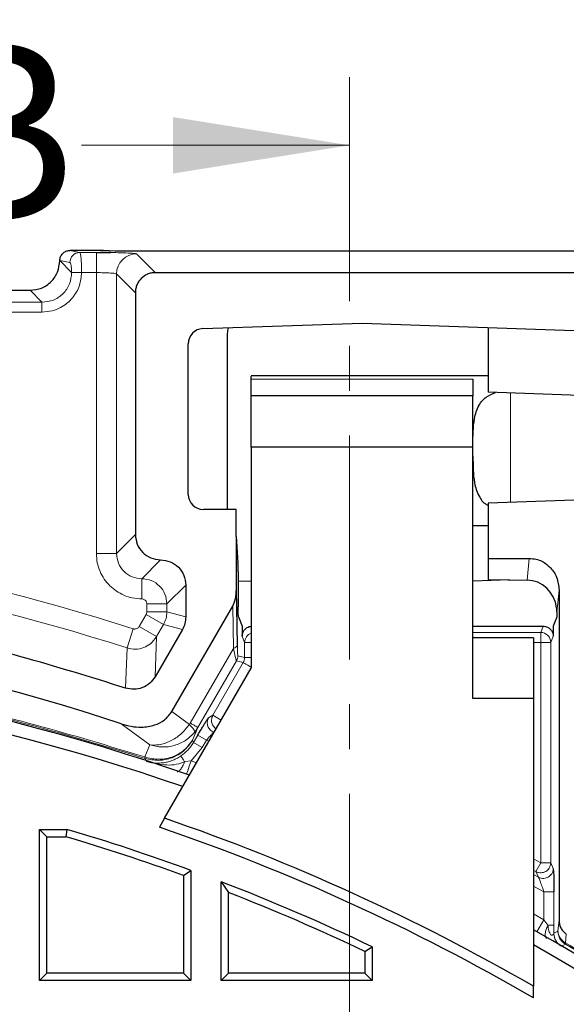
# Model space of a CAD drawing. Units: millimetres. Extents: x 0 to 420, y 0 to 381.
# Drawn here: x 139 to 154, y 245 to 273 of the extents above; entities that cross this region are included whole.
import ezdxf

# ---------------------------------------------------------------- set-up
doc = ezdxf.new("R2010")
doc.units = ezdxf.units.MM
doc.linetypes.add('CENTER', pattern=[10.16, 6.35, -1.27, 1.27, -1.27])
doc.styles.add('SLDTEXTSTYLE0', font='TXT', dxfattribs={"width": 0.605})
doc.dimstyles.new('SLDDIMSTYLE1', dxfattribs={"dimtxt": 3.5, "dimasz": 2.5, "dimexe": 0, "dimexo": 0.0625, "dimgap": 0.875, "dimtad": 1, "dimlfac": 7, "dimrnd": 1e-09, "dimzin": 12, "dimdsep": 46, "dimtxsty": 'SLDTEXTSTYLE0', "dimsah": 1, "dimcen": 0.09, "dimadec": 0, "dimazin": 3, "dimtfac": 1, "dimtdec": 3, "dimtofl": 0, "dimtmove": 0, "dimatfit": 3, "dimfxl": 1, "dimfrac": 2, "dimtolj": 1, "dimtzin": 12, "dimarcsym": 0})
doc.dimstyles.new('SLDDIMSTYLE4', dxfattribs={"dimtxt": 3.5, "dimasz": 2.5, "dimexe": 0, "dimexo": 0.0625, "dimgap": 0.875, "dimtad": 1, "dimlfac": 7, "dimrnd": 1e-09, "dimzin": 12, "dimdsep": 46, "dimtxsty": 'SLDTEXTSTYLE0', "dimsah": 1, "dimcen": 0, "dimadec": 0, "dimazin": 3, "dimtfac": 1, "dimtdec": 3, "dimtofl": 0, "dimtmove": 0, "dimatfit": 3, "dimfxl": 1, "dimfrac": 2, "dimtolj": 1, "dimtzin": 12, "dimarcsym": 0})

# ---------------------------------------------------------------- blocks, each defined once
blk = doc.blocks.new('_D_6')
at = {"color": 7, "linetype": 'Continuous', "lineweight": 0}
for p, q in [((87.106, 265.955), (87.106, 277.885)), ((159.963, 265.955), (159.963, 277.885)), ((87.106, 276.885), (159.963, 276.885))]:
    blk.add_line(p, q, dxfattribs=at)
at = {"color": 7, "linetype": 'Continuous', "lineweight": 18}
for points in [[(87.106, 276.885), (89.606, 276.51), (89.606, 277.26)], [(159.963, 276.885), (157.463, 277.26), (157.463, 276.51)]]:
    blk.add_solid(points, dxfattribs=at)
at = {"color": 7, "linetype": 'Continuous', "lineweight": 18, "insert": (119.524, 281.397), "char_height": 3.5, "attachment_point": 1, "style": 'SLDTEXTSTYLE0'}
blk.add_mtext('510', dxfattribs=at)
blk = doc.blocks.new('_D_8')
at = {"color": 7, "linetype": 'Continuous', "lineweight": 0}
blk.add_line((179.082, 238.572), (190.472, 247.78), dxfattribs=at)
at = {"color": 7, "linetype": 'Continuous', "lineweight": 18}
blk.add_solid([(179.082, 238.572), (181.262, 239.852), (180.79, 240.435)], dxfattribs=at)
at = {"color": 7, "linetype": 'Continuous', "lineweight": 18, "insert": (178.7, 244.063), "char_height": 3.5, "attachment_point": 1, "rotation": 38.9531, "style": 'SLDTEXTSTYLE0'}
blk.add_mtext('R500', dxfattribs=at)

msp = doc.modelspace()

# ---------------------------------------------------------------- linework, layer by layer
at = {"color": 7, "linetype": 'CENTER', "lineweight": 18}
msp.add_line((148.176411, 193.666125), (148.176411, 271.20665), dxfattribs=at)
at = {"color": 7, "linetype": 'Continuous', "lineweight": 18}
msp.add_line((140.576411, 269.20665), (148.176411, 269.20665), dxfattribs=at)
at = {"color": 7, "linetype": 'Continuous', "lineweight": 25}
for p, q in [((141.204867, 266.223028), (140.251717, 266.223028)), ((141.534781, 266.203073), (141.204867, 266.223028)), ((158.391924, 266.203073), (141.534781, 266.203073)), ((157.249415, 265.594454), (142.67729, 265.594454)), ((106.521759, 265.094454), (139.119232, 265.094454)), ((142.10621, 265.023374), (142.10621, 258.165447)), ((144.019834, 264.008217), (148.534781, 264.165883)), ((148.534781, 264.165883), (154.549729, 263.955836)), ((144.713919, 263.868427), (144.713919, 258.880168)), ((152.10621, 264.041166), (152.10621, 262.203399)), ((143.60621, 259.30874), (143.60621, 263.579645)), ((152.10621, 262.665883), (145.391924, 262.665883)), ((145.391924, 262.105859), (145.391924, 262.578263)), ((151.677639, 262.578263), (151.677639, 262.105859)), ((154.963353, 262.103625), (152.10621, 262.203399)), ((151.677639, 262.105859), (145.391924, 262.105859)), ((145.391924, 260.643069), (145.391924, 262.105859)), ((151.677639, 260.643069), (151.677639, 262.105859)), ((151.677639, 260.643069), (145.391924, 260.643069)), ((145.391924, 260.643069), (145.391924, 254.380168)), ((151.677639, 253.523025), (151.677639, 260.643069)), ((154.549738, 259.145871), (152.10621, 259.060542)), ((144.963353, 258.880168), (144.034781, 258.880168)), ((144.963353, 258.110294), (144.963353, 258.880168)), ((152.10621, 259.060542), (152.10621, 257.489113)), ((151.677639, 258.427777), (152.10621, 258.427777)), ((144.965903, 258.110303), (145.015053, 257.36797)), ((144.970155, 256.614131), (144.970155, 258.110294)), ((152.10621, 257.489113), (153.271639, 257.489113)), ((152.10621, 257.489113), (152.10621, 256.891162)), ((145.020042, 257.120534), (145.020042, 256.118729)), ((152.717866, 256.883388), (151.677639, 256.847062)), ((152.10621, 256.891162), (153.21292, 256.877096)), ((143.534781, 256.737746), (143.534781, 255.831941)), ((144.998457, 255.042238), (144.970155, 256.614131)), ((145.020042, 256.860049), (145.391924, 256.847062)), ((154.119067, 256.587848), (154.119071, 247.221431)), ((143.141781, 253.153685), (144.866285, 256.140613)), ((145.02915, 255.834102), (145.134781, 255.569457)), ((154.050208, 255.809387), (153.954441, 255.569457)), ((145.134781, 255.569457), (145.134781, 255.283524)), ((151.677639, 255.569457), (153.669422, 255.569457)), ((153.954441, 255.569457), (153.954441, 255.283524)), ((143.439144, 255.475016), (142.666822, 254.137315)), ((153.391924, 255.237311), (151.677639, 255.237311)), ((153.391924, 255.237311), (153.391924, 253.523025)), ((142.933724, 250.122441), (145.391924, 254.380168)), ((153.391924, 253.523025), (151.677639, 253.523025)), ((153.391924, 253.523025), (153.391924, 245.359335)), ((142.933724, 250.122441), (142.788162, 249.870319)), ((139.391924, 249.80874), (139.599907, 249.600757)), ((139.391924, 249.80874), (140.165595, 249.80874)), ((139.391924, 245.523025), (139.391924, 249.80874)), ((140.165595, 249.80874), (140.135411, 249.600757)), ((139.599907, 245.731008), (139.599907, 249.600757)), ((139.599907, 249.600757), (140.135411, 249.600757)), ((143.469656, 248.501016), (143.677639, 248.646513)), ((143.469656, 248.501016), (143.469656, 245.731008)), ((143.677639, 248.646513), (143.677639, 245.523025)), ((144.534781, 245.523025), (144.534781, 248.324865)), ((144.534781, 248.324865), (144.742764, 248.02131)), ((144.742764, 245.731008), (144.742764, 248.02131)), ((148.612513, 246.347933), (148.820496, 246.47911)), ((148.612513, 246.347933), (148.612513, 245.731008)), ((148.820496, 246.47911), (148.820496, 245.523025)), ((139.391924, 245.523025), (139.599907, 245.731008)), ((143.469656, 245.731008), (139.599907, 245.731008)), ((143.677639, 245.523025), (143.469656, 245.731008)), ((144.534781, 245.523025), (144.742764, 245.731008)), ((148.612513, 245.731008), (144.742764, 245.731008)), ((148.820496, 245.523025), (148.612513, 245.731008)), ((143.677639, 245.523025), (139.391924, 245.523025)), ((148.820496, 245.523025), (144.534781, 245.523025)), ((153.391924, 245.029122), (153.391924, 245.359335))]:
    msp.add_line(p, q, dxfattribs=at)
at = {"color": 8, "linetype": 'Continuous', "lineweight": 18}
for p, q in [((140.251717, 266.223028), (140.532376, 266.167445)), ((140.532376, 266.167445), (141.000656, 266.167445)), ((141.000656, 266.167445), (141.000656, 265.596364)), ((142.67729, 265.594454), (142.142817, 266.128928)), ((140.299616, 265.602311), (139.963283, 265.938842)), ((139.963283, 265.938842), (140.251002, 265.881904)), ((140.580986, 265.596364), (141.000656, 265.596364)), ((141.000656, 265.596364), (141.000656, 257.630974)), ((142.10621, 265.023374), (141.571736, 265.557847)), ((141.571736, 265.557847), (141.571736, 257.630974)), ((139.119232, 265.094454), (139.455502, 264.758184)), ((106.185489, 264.758184), (139.455502, 264.758184)), ((139.455502, 264.47681), (139.455502, 264.758184)), ((139.455502, 264.47681), (106.185489, 264.47681)), ((151.677639, 262.578263), (145.391924, 262.578263)), ((152.744754, 259.08284), (152.744754, 262.1811)), ((142.10621, 258.165447), (141.571736, 257.630974)), ((141.571736, 257.630974), (141.000656, 257.630974)), ((142.819192, 257.451595), (142.286022, 256.917123)), ((153.21292, 256.877096), (153.271639, 257.489113)), ((142.286022, 256.917123), (142.28637, 256.346043)), ((143.534781, 256.737746), (143.000307, 256.203272)), ((154.119067, 256.587848), (154.059316, 255.965073)), ((142.429227, 256.203272), (143.000307, 256.203272)), ((142.429227, 255.975153), (142.429227, 256.203272)), ((143.000307, 255.975153), (143.000307, 256.203272)), ((144.866285, 256.140613), (144.88788, 254.941223)), ((142.410099, 255.903768), (142.211917, 255.560505)), ((142.90467, 255.618227), (142.410099, 255.903768)), ((143.000307, 255.975153), (142.429227, 255.975153)), ((143.534781, 255.831941), (143.000307, 255.975153)), ((141.86985, 254.95334), (142.044579, 255.495871)), ((142.706487, 255.274965), (142.211917, 255.560505)), ((142.90467, 255.618227), (142.706487, 255.274965)), ((143.439144, 255.475016), (142.90467, 255.618227)), ((153.669422, 255.569457), (153.598711, 255.392301)), ((142.666822, 254.137315), (142.706487, 255.274965)), ((145.204971, 255.107674), (145.134781, 255.283524)), ((151.677639, 255.392301), (153.598711, 255.392301)), ((153.598711, 255.392301), (153.598711, 255.107674)), ((153.954441, 255.283524), (153.884251, 255.107674)), ((141.82658, 253.815296), (141.86985, 254.95334)), ((143.663909, 252.821244), (144.88788, 254.941223)), ((145.204971, 254.679691), (145.204971, 255.107674)), ((145.391924, 255.107674), (145.204971, 255.107674)), ((153.598711, 255.107674), (153.391924, 255.107674)), ((153.598711, 255.107674), (153.598711, 248.86161)), ((153.884251, 255.107674), (153.598711, 255.107674)), ((153.884251, 255.107674), (153.884251, 248.86161)), ((145.01187, 254.731432), (145.204971, 254.679691)), ((145.204971, 254.679691), (145.391924, 254.679691)), ((143.880875, 252.695982), (144.973615, 254.588662)), ((144.304194, 253.042989), (145.166716, 254.536921)), ((144.973615, 254.588662), (145.166716, 254.536921)), ((143.141781, 253.153685), (143.639889, 252.785988)), ((144.182133, 252.973345), (144.304194, 253.042989)), ((144.304194, 253.042989), (144.540976, 252.906283)), ((141.706755, 252.801836), (142.5164, 252.202908)), ((143.663909, 252.821244), (143.639889, 252.785988)), ((143.725117, 252.334871), (143.880875, 252.695982)), ((143.880875, 252.695982), (143.787881, 252.562106)), ((143.873703, 252.47695), (143.753423, 252.268618)), ((143.873703, 252.47695), (144.120988, 252.33418)), ((142.370254, 251.863132), (142.516399, 252.202908)), ((144.000708, 252.125848), (143.689195, 251.752059)), ((143.753423, 252.268618), (143.725117, 252.334871)), ((144.000708, 252.125848), (143.753423, 252.268618)), ((144.000708, 252.125848), (144.120988, 252.33418)), ((144.194719, 252.306547), (144.120988, 252.33418)), ((142.383215, 251.820718), (142.370229, 251.863061)), ((142.420391, 251.731402), (142.383238, 251.82079)), ((143.505275, 251.728263), (143.689195, 251.752059)), ((143.843533, 251.698277), (143.689195, 251.752058)), ((153.391924, 248.969009), (153.598711, 248.86161)), ((153.598711, 248.86161), (153.462233, 248.611045)), ((153.598711, 248.86161), (153.884251, 248.86161)), ((153.884251, 248.86161), (153.955137, 248.701686)), ((153.462233, 248.611045), (153.391924, 248.649283)), ((153.532648, 248.451573), (153.391924, 248.524974)), ((153.462233, 248.611045), (153.532659, 248.451595)), ((153.688507, 248.039717), (153.391924, 248.196099)), ((153.974047, 248.039717), (153.688507, 248.039717)), ((153.688507, 248.039717), (153.688507, 247.247195)), ((153.974047, 248.039717), (153.974047, 247.088515)), ((153.688507, 247.247195), (153.391924, 247.413024)), ((153.492867, 246.899554), (153.688507, 247.247195)), ((153.802393, 247.088704), (153.688507, 247.247195)), ((154.119067, 247.221431), (154.089012, 246.934974)), ((153.972845, 246.864799), (153.974047, 247.088515)), ((153.972845, 246.864799), (154.086443, 246.922449)), ((154.086443, 246.922449), (154.089012, 246.934974)), ((154.324608, 246.838242), (154.297693, 246.588513)), ((154.299495, 246.55211), (154.186192, 246.49426)), ((154.299484, 246.552092), (154.297682, 246.588496))]:
    msp.add_line(p, q, dxfattribs=at)
at = {"color": 8, "linetype": 'Continuous', "lineweight": 18, "flags": 128}
msp.add_lwpolyline([(143.558431, 251.37519), (143.560767, 251.381921), (143.574013, 251.420096), (143.591502, 251.470501), (143.612591, 251.53128), (143.636502, 251.600193), (143.662354, 251.674701), (143.689195, 251.752059)], dxfattribs=at)
at = {"color": 8, "linetype": 'Continuous', "lineweight": 18}
for centre, radius, start, end in [((140.536511, 265.881966), 0.285509, 90.8298353, 180.0123521), ((142.143632, 265.557032), 0.571896, 90.0816919, 179.9183081), ((123.534781, 198.023025), 60.379968, 72.148243, 88.4089019), ((123.534781, 198.023025), 59.809994, 72.148243, 88.53310818), ((145.490845, 255.106282), 0.285878, 110.2444619, 179.7209388), ((153.59815, 255.106197), 0.286105, 0.2957679, 89.8877626), ((144.859349, 255.083483), 0.145093, 281.3403677, 343.4849825), ((144.725977, 254.731527), 0.285894, 330.0189728, 359.9810279)]:
    msp.add_arc(centre, radius, start, end, dxfattribs=at)
at = {"color": 7, "linetype": 'Continuous', "lineweight": 25}
for centre, radius, start, end in [((144.034781, 259.30874), 0.428571, 180, 270), ((123.534781, 198.023025), 57.714286, 71.64758111, 108.35241889), ((123.534781, 193.665883), 61.084455, 70.78301908, 109.21698092), ((123.534781, 193.665883), 60.714286, 70.84955687, 109.15044313), ((123.534781, 193.665883), 59.696415, 59.9900968, 71.03685263), ((123.534781, 193.665883), 58.554286, 69.87904544, 73.49949162), ((123.534781, 193.665883), 59.410701, 59.8308202, 71.0906017), ((123.534781, 193.665883), 58.346303, 70.02166869, 73.46990335), ((123.534781, 193.665883), 58.554286, 64.41601178, 68.9832074), ((123.534781, 193.665883), 58.346303, 64.54459836, 68.68564737), ((123.534781, 193.665883), 61.084455, 273.68745246, 60.73926984), ((123.534781, 193.665883), 60.714286, 273.70996589, 60.54336329)]:
    msp.add_arc(centre, radius, start, end, dxfattribs=at)
for centre, major_axis, ratio, start_param, end_param in [((144.034781, 263.579645), (0, 0.428833), 0.999390085, 0.034885312, 1.570796327), ((145.142751, 263.867922), (-0.308652, 0.298061), 0.998823742, 0.371820725, 0.767356766), ((145.010064, 257.120534), (0, 0.285714), 0.034920769, 4.71238898, 5.759586532), ((153.202695, 255.965073), (0, 0.912087), 0.939187094, 4.852674375, 6.271248693), ((144.684266, 256.63347), (0.011225, -0.623446), 0.458207782, 0.650907424, 1.531522364)]:
    msp.add_ellipse(centre, major_axis=major_axis, ratio=ratio, start_param=start_param, end_param=end_param, dxfattribs=at)
for points, knots in [([(139.963262, 265.938842), (139.967192, 265.975944), (139.975103, 266.050622), (140.043458, 266.142718), (140.137104, 266.211057), (140.213177, 266.219003), (140.251717, 266.223028)], [0, 0, 0, 0, 0.246142204, 0.495432081, 0.744379198, 1, 1, 1, 1]), ([(141.000656, 266.167445), (141.075191, 266.167331), (141.211745, 266.167123), (141.340309, 266.165522), (141.398699, 266.164795)], [0, 0, 0, 0, 0.54583415, 1, 1, 1, 1]), ([(141.3987, 266.164253), (141.347051, 266.164719), (141.214622, 266.165916), (141.081723, 266.161402), (141.000656, 266.158649)], [0, 0, 0, 0, 0.390013218, 1, 1, 1, 1]), ([(139.119232, 265.094454), (139.231294, 265.107131), (139.452893, 265.1322), (139.7318, 265.32618), (139.925737, 265.605144), (139.950659, 265.826766), (139.963262, 265.938842)], [0, 0, 0, 0, 0.252848167, 0.499999393, 0.747146971, 1, 1, 1, 1]), ([(142.67729, 265.594454), (142.635045, 265.592372), (142.553601, 265.588359), (142.409488, 265.541776), (142.266597, 265.434065), (142.158902, 265.291186), (142.112294, 265.14708), (142.108289, 265.065634), (142.10621, 265.023374)], [0, 0, 0, 0, 0.14101368, 0.271859338, 0.499998968, 0.728138598, 0.858939158, 1, 1, 1, 1]), ([(145.391924, 262.578263), (145.391924, 262.608604), (145.391924, 262.659904), (145.391924, 262.659477), (145.391924, 262.659302)], [0, 0, 0, 0, 0.591438803, 1, 1, 1, 1]), ([(151.677639, 260.704413), (151.678228, 260.835394), (151.679407, 261.097161), (151.714174, 261.485604), (151.81923, 261.823015), (152.022399, 262.076444), (152.227019, 262.158333), (152.320895, 262.195902)], [0, 0, 0, 0, 0.199668765, 0.399042228, 0.639772969, 0.834736061, 1, 1, 1, 1]), ([(151.677639, 260.389246), (151.678475, 260.260286), (151.680172, 259.998542), (151.712192, 259.608636), (151.824753, 259.275266), (151.966499, 259.064976), (152.089368, 259.008994), (152.10621, 259.00132)], [0, 0, 0, 0, 0.2271084424, 0.4609526238, 0.739023805, 0.9642281852, 1, 1, 1, 1]), ([(142.10621, 258.165447), (142.116935, 258.071859), (142.138379, 257.884745), (142.303422, 257.648764), (142.539118, 257.483815), (142.725913, 257.462365), (142.819192, 257.451654)], [0, 0, 0, 0, 0.2502914025, 0.5004117097, 0.7505235745, 1, 1, 1, 1]), ([(142.819192, 257.451654), (142.91362, 257.440835), (143.101248, 257.419337), (143.337519, 257.25444), (143.502301, 257.018708), (143.523928, 256.831634), (143.534781, 256.737746)], [0, 0, 0, 0, 0.251983854, 0.500691894, 0.749409932, 1, 1, 1, 1]), ([(153.271639, 257.489113), (153.338169, 257.485637), (153.462015, 257.479166), (153.679671, 257.402312), (153.887675, 257.228875), (154.085775, 256.947823), (154.107356, 256.714475), (154.119067, 256.587848)], [0, 0, 0, 0, 0.145045744, 0.27000506, 0.496962384, 0.727025605, 1, 1, 1, 1]), ([(154.058214, 255.97578), (154.057986, 255.994575), (154.057529, 256.032277), (154.053098, 256.072455), (154.050876, 256.092604)], [0, 0, 0, 0, 0.498500397, 1, 1, 1, 1]), ([(145.134781, 255.283524), (145.135819, 255.304649), (145.137821, 255.345384), (145.161013, 255.417459), (145.214641, 255.489195), (145.286033, 255.54266), (145.34888, 255.564156), (145.380173, 255.566078), (145.391924, 255.566799)], [0, 0, 0, 0, 0.1504405345, 0.290096134, 0.5335113534, 0.7767548407, 0.9161695096, 1, 1, 1, 1]), ([(153.669422, 255.569457), (153.690532, 255.568414), (153.731232, 255.566402), (153.803237, 255.543066), (153.874563, 255.489063), (153.928198, 255.417487), (153.951411, 255.345397), (153.953406, 255.304662), (153.954441, 255.283524)], [0, 0, 0, 0, 0.1409537401, 0.2717517327, 0.4998039346, 0.7280171434, 0.8588605153, 1, 1, 1, 1]), ([(142.666822, 254.137315), (142.619578, 254.071339), (142.524687, 253.938822), (142.308591, 253.815497), (142.065369, 253.762321), (141.905846, 253.797711), (141.82658, 253.815296)], [0, 0, 0, 0, 0.248631205, 0.499388285, 0.751249787, 1, 1, 1, 1]), ([(141.706755, 252.801836), (141.800024, 252.775118), (141.986416, 252.721724), (142.30813, 252.696308), (142.634777, 252.744264), (142.948432, 252.895443), (143.076544, 253.066552), (143.141781, 253.153685)], [0, 0, 0, 0, 0.182313886, 0.364341884, 0.602923555, 0.797798811, 1, 1, 1, 1]), ([(143.873703, 252.47695), (143.908866, 252.537372), (143.96481, 252.633505), (144.034214, 252.748844), (144.087344, 252.835684), (144.112058, 252.873543), (144.12496, 252.893308)], [0, 0, 0, 0, 0.35825568, 0.569999787, 0.775510985, 1, 1, 1, 1]), ([(153.962241, 248.641872), (153.963496, 248.619634), (153.966062, 248.574198), (153.969873, 248.454638), (153.973288, 248.275939), (153.973788, 248.120381), (153.974047, 248.039717)], [0, 0, 0, 0, 0.174848236, 0.357262532, 0.66671366, 1, 1, 1, 1]), ([(154.119071, 247.221431), (154.121711, 247.182543), (154.126982, 247.104915), (154.171509, 246.997877), (154.235572, 246.903972), (154.295108, 246.86002), (154.324608, 246.838242)], [0, 0, 0, 0, 0.256799368, 0.512612188, 0.758501583, 1, 1, 1, 1])]:
    msp.add_open_spline(points, degree=3, knots=knots, dxfattribs=at)
at = {"color": 8, "linetype": 'Continuous', "lineweight": 18}
for points, knots in [([(140.532376, 266.167445), (140.538631, 266.157175), (140.55121, 266.136523), (140.564834, 266.026997), (140.572982, 265.911507), (140.579194, 265.779152), (140.580276, 265.668798), (140.580986, 265.596364)], [0, 0, 0, 0, 0.2444478516, 0.4916172115, 0.62425949, 0.7533720379, 1, 1, 1, 1]), ([(141.398699, 266.164795), (141.414632, 266.164634), (141.507156, 266.163699), (141.658272, 266.160427), (141.886496, 266.153672), (142.087721, 266.143029), (142.124941, 266.133503), (142.142817, 266.128928)], [0, 0, 0, 0, 0.037031585, 0.215042806, 0.389775377, 0.70692929, 1, 1, 1, 1]), ([(140.251002, 265.881904), (140.255701, 265.87879), (140.265988, 265.871969), (140.27837, 265.833548), (140.287537, 265.785328), (140.29382, 265.734076), (140.298506, 265.672497), (140.299247, 265.625671), (140.299616, 265.602311)], [0, 0, 0, 0, 0.18669707, 0.4087992, 0.543514822, 0.677497393, 0.839108698, 1, 1, 1, 1]), ([(139.455502, 264.758184), (139.567121, 264.769024), (139.734981, 264.785326), (139.932248, 264.891796), (140.061568, 264.996505), (140.166208, 265.125865), (140.272529, 265.323063), (140.288799, 265.4908), (140.299616, 265.602311)], [0, 0, 0, 0, 0.250141679, 0.376180398, 0.500143543, 0.624086711, 0.750095643, 1, 1, 1, 1]), ([(140.580986, 265.596364), (140.568768, 265.472894), (140.543205, 265.214566), (140.335128, 264.854645), (140.046077, 264.621126), (139.737641, 264.49765), (139.554353, 264.484112), (139.455502, 264.47681)], [0, 0, 0, 0, 0.210132936, 0.439643659, 0.687860897, 0.831656837, 1, 1, 1, 1]), ([(140.299616, 265.602311), (140.307748, 265.601998), (140.325417, 265.601319), (140.384397, 265.600006), (140.448618, 265.598766), (140.510967, 265.597622), (140.555492, 265.596822), (140.580986, 265.596364)], [0, 0, 0, 0, 0.229772421, 0.499302198, 0.6649297, 0.80815404, 1, 1, 1, 1]), ([(141.571736, 265.557847), (141.560993, 265.562933), (141.539511, 265.573102), (141.405534, 265.58592), (141.218451, 265.594632), (141.07198, 265.595797), (141.000656, 265.596364)], [0, 0, 0, 0, 0.250151315, 0.500222412, 0.756630283, 1, 1, 1, 1]), ([(141.000656, 257.630974), (141.005652, 257.543581), (141.015623, 257.369169), (141.122703, 257.045256), (141.356691, 256.695735), (141.704776, 256.466169), (142.023218, 256.361598), (142.196755, 256.35134), (142.28637, 256.346043)], [0, 0, 0, 0, 0.1300204607, 0.2594844936, 0.5042888633, 0.7417989815, 0.8666648683, 1, 1, 1, 1]), ([(141.571736, 257.630974), (141.582379, 257.537294), (141.603651, 257.350052), (141.768781, 257.113829), (142.005109, 256.948863), (142.192338, 256.927709), (142.286022, 256.917124)], [0, 0, 0, 0, 0.250174383, 0.500034091, 0.749831876, 1, 1, 1, 1]), ([(142.28637, 256.346043), (142.300412, 256.344847), (142.330172, 256.342312), (142.366313, 256.323617), (142.393029, 256.299995), (142.412102, 256.27361), (142.426467, 256.241031), (142.428308, 256.215852), (142.429227, 256.203272)], [0, 0, 0, 0, 0.1876677436, 0.3977227005, 0.5309357761, 0.6635209948, 0.8319024256, 1, 1, 1, 1]), ([(142.429227, 255.975153), (142.42843, 255.962615), (142.426836, 255.937539), (142.415678, 255.915025), (142.410099, 255.903768)], [0, 0, 0, 0, 0.49998301, 1, 1, 1, 1]), ([(142.211917, 255.560505), (142.204432, 255.549554), (142.189478, 255.527675), (142.153369, 255.502206), (142.113969, 255.48937), (142.075386, 255.488052), (142.054841, 255.493266), (142.044579, 255.495871)], [0, 0, 0, 0, 0.204401316, 0.408377352, 0.672518069, 0.836411075, 1, 1, 1, 1]), ([(142.706487, 255.274965), (142.653396, 255.202615), (142.557235, 255.07157), (142.341415, 254.95374), (142.108339, 254.901939), (141.949407, 254.936193), (141.86985, 254.95334)], [0, 0, 0, 0, 0.2758345547, 0.4996101275, 0.7495179802, 1, 1, 1, 1]), ([(144.88788, 254.941223), (144.90638, 254.856182), (144.935294, 254.723277), (144.963789, 254.609802), (144.970326, 254.595738), (144.973615, 254.588662)], [0, 0, 0, 0, 0.468875067, 0.732778684, 1, 1, 1, 1]), ([(144.998457, 255.042238), (144.999339, 254.997787), (145.000994, 254.914437), (145.004175, 254.816513), (145.007194, 254.760976), (145.00976, 254.735635), (145.011172, 254.732823), (145.01187, 254.731432)], [0, 0, 0, 0, 0.295478324, 0.554043962, 0.765997044, 0.884294828, 1, 1, 1, 1]), ([(123.534781, 254.807522), (124.597577, 254.791654), (126.724987, 254.759891), (129.91005, 254.502885), (133.072744, 254.094735), (136.20686, 253.518271), (139.312532, 252.792825), (141.348945, 252.173658), (142.370254, 251.863132)], [0, 0, 0, 0, 0.166356417, 0.332997733, 0.500006698, 0.665705693, 0.832343433, 1, 1, 1, 1]), ([(142.383238, 251.82079), (141.361007, 252.132022), (139.322993, 252.752524), (136.21532, 253.479348), (133.079411, 254.056872), (129.914786, 254.465768), (126.727339, 254.723247), (124.598306, 254.755023), (123.534781, 254.770896)], [0, 0, 0, 0, 0.167706271, 0.334354514, 0.499983692, 0.666994022, 0.833652262, 1, 1, 1, 1]), ([(145.166716, 254.536921), (145.177797, 254.559455), (145.199959, 254.604523), (145.2033, 254.654635), (145.204971, 254.679691)], [0, 0, 0, 0, 0.499986414, 1, 1, 1, 1]), ([(145.166716, 254.536921), (145.171365, 254.534237), (145.180663, 254.528869), (145.238376, 254.495548), (145.312177, 254.452939), (145.367851, 254.420796), (145.391924, 254.406897)], [0, 0, 0, 0, 0.265828533, 0.531657065, 0.797485598, 1, 1, 1, 1]), ([(144.12496, 252.893308), (144.132665, 252.9054), (144.165693, 252.957235), (144.174998, 252.966354), (144.182133, 252.973345)], [0, 0, 0, 0, 0.233288163, 1, 1, 1, 1]), ([(144.182133, 252.973345), (144.172209, 252.952925), (144.152772, 252.912931), (144.142603, 252.848291), (144.145617, 252.787429), (144.16037, 252.731425), (144.185639, 252.679303), (144.222982, 252.631105), (144.272804, 252.588584), (144.313626, 252.570802), (144.33447, 252.561722)], [0, 0, 0, 0, 0.1359689878, 0.2662942673, 0.3882119849, 0.5000379782, 0.611838197, 0.7337329124, 0.8640406365, 1, 1, 1, 1]), ([(144.398527, 252.659554), (144.398457, 252.659588), (144.379525, 252.668868), (144.348457, 252.698292), (144.309008, 252.745791), (144.282408, 252.800267), (144.267321, 252.858359), (144.264748, 252.919463), (144.275143, 252.983377), (144.294355, 253.022799), (144.304194, 253.042989)], [0, 0, 0, 0, 0.000536435, 0.145445241, 0.287385358, 0.426415586, 0.558893499, 0.698623864, 0.845649233, 1, 1, 1, 1]), ([(142.516399, 252.202908), (142.601882, 252.199488), (142.793239, 252.191831), (143.099629, 252.298865), (143.407471, 252.497253), (143.561233, 252.688273), (143.639889, 252.785988)], [0, 0, 0, 0, 0.216042168, 0.483622402, 0.735853242, 1, 1, 1, 1]), ([(143.787881, 252.562106), (143.783708, 252.58522), (143.775362, 252.631447), (143.685047, 252.734474), (143.639889, 252.785987)], [0, 0, 0, 0, 0.500001832, 1, 1, 1, 1]), ([(142.516399, 252.202908), (142.631791, 252.176014), (142.862457, 252.122253), (143.217879, 252.173916), (143.545535, 252.314535), (143.707081, 252.479564), (143.787881, 252.562106)], [0, 0, 0, 0, 0.250073374, 0.499892047, 0.749862284, 1, 1, 1, 1]), ([(144.334462, 252.561699), (144.328662, 252.558465), (144.319637, 252.553433), (144.290405, 252.52503), (144.26146, 252.494737), (144.223893, 252.453714), (144.176725, 252.400069), (144.14053, 252.357281), (144.120988, 252.33418)], [0, 0, 0, 0, 0.229213695, 0.356657186, 0.494742213, 0.632133378, 0.801389763, 1, 1, 1, 1]), ([(142.370254, 251.863132), (142.488155, 251.832905), (142.744017, 251.767308), (143.127994, 251.833583), (143.48725, 252.017968), (143.641572, 252.223567), (143.725117, 252.334871)], [0, 0, 0, 0, 0.2303921608, 0.499983903, 0.7293093887, 1, 1, 1, 1]), ([(143.725117, 252.334871), (143.6491, 252.22931), (143.497077, 252.018199), (143.152341, 251.822763), (142.7651, 251.73768), (142.510518, 251.793084), (142.383236, 251.820784)], [0, 0, 0, 0, 0.250002944, 0.499978461, 0.750006972, 1, 1, 1, 1]), ([(143.397937, 251.889267), (143.468119, 251.942242), (143.608489, 252.048196), (143.70511, 252.195143), (143.753423, 252.268618)], [0, 0, 0, 0, 0.499982577, 1, 1, 1, 1]), ([(142.420391, 251.731402), (142.474125, 251.717984), (142.573024, 251.693288), (142.72726, 251.682904), (142.869389, 251.690546), (143.007244, 251.715426), (143.136147, 251.754073), (143.269131, 251.809895), (143.354952, 251.862779), (143.397937, 251.889267)], [0, 0, 0, 0, 0.180857031, 0.332874055, 0.49304113, 0.617124957, 0.744452552, 0.872004242, 1, 1, 1, 1]), ([(143.505275, 251.728263), (143.490701, 251.750121), (143.462748, 251.792048), (143.429551, 251.841839), (143.404797, 251.87897), (143.400283, 251.885745), (143.397937, 251.889267)], [0, 0, 0, 0, 0.24984545, 0.479235345, 0.729286348, 1, 1, 1, 1]), ([(143.505275, 251.728263), (143.429758, 251.699564), (143.265503, 251.637142), (142.888883, 251.622518), (142.611329, 251.687025), (142.420391, 251.731402)], [0, 0, 0, 0, 0.209846459, 0.456430132, 1, 1, 1, 1]), ([(143.290127, 251.437806), (143.302862, 251.439151), (143.329525, 251.441968), (143.385075, 251.500668), (143.447261, 251.597573), (143.486092, 251.685049), (143.505275, 251.728263)], [0, 0, 0, 0, 0.230751608, 0.483122457, 0.744660005, 1, 1, 1, 1]), ([(153.884251, 248.86161), (153.8818, 248.833693), (153.877156, 248.780795), (153.844108, 248.711168), (153.799827, 248.656119), (153.745464, 248.614608), (153.683137, 248.586868), (153.61298, 248.574278), (153.536118, 248.578757), (153.48742, 248.600039), (153.462233, 248.611045)], [0, 0, 0, 0, 0.142167521, 0.269381008, 0.386338232, 0.499857495, 0.614641649, 0.73052096, 0.860627874, 1, 1, 1, 1]), ([(153.955137, 248.701686), (153.952816, 248.674627), (153.948278, 248.621723), (153.915066, 248.551057), (153.869846, 248.495502), (153.816122, 248.455003), (153.754757, 248.427385), (153.684259, 248.414428), (153.606233, 248.419234), (153.557557, 248.440644), (153.532659, 248.451595)], [0, 0, 0, 0, 0.137816619, 0.269453854, 0.390928621, 0.500056397, 0.609144528, 0.730583617, 0.862194743, 1, 1, 1, 1]), ([(153.955137, 248.701686), (153.956365, 248.69703), (153.958841, 248.687643), (153.961101, 248.65721), (153.962241, 248.641872)], [0, 0, 0, 0, 0.496013949, 1, 1, 1, 1]), ([(153.532647, 248.451573), (153.534895, 248.448394), (153.539558, 248.441797), (153.552446, 248.413277), (153.570458, 248.369345), (153.601759, 248.286645), (153.642632, 248.172741), (153.674899, 248.079177), (153.688507, 248.039717)], [0, 0, 0, 0, 0.097270392, 0.201857263, 0.326664728, 0.470514138, 0.776692376, 1, 1, 1, 1]), ([(153.760617, 246.716346), (153.748911, 246.730071), (153.725019, 246.758083), (153.724528, 246.849781), (153.749502, 246.964255), (153.785206, 247.048263), (153.802393, 247.088704)], [0, 0, 0, 0, 0.249328456, 0.508851009, 0.763562972, 1, 1, 1, 1]), ([(153.972845, 246.864799), (153.96845, 246.849399), (153.962749, 246.829423), (153.941136, 246.815814), (153.927149, 246.810219), (153.91472, 246.80739), (153.901526, 246.809512), (153.894323, 246.812754), (153.886286, 246.819214), (153.8729, 246.835112), (153.862149, 246.854217), (153.845609, 246.887316), (153.817628, 246.959993), (153.808817, 247.034436), (153.802393, 247.088704)], [0, 0, 0, 0, 0.232931014, 0.302143989, 0.340459381, 0.419194267, 0.43791518, 0.456701743, 0.477144396, 0.501605996, 0.573469224, 0.593963606, 0.704000762, 1, 1, 1, 1]), ([(154.186192, 246.49426), (154.155082, 246.515653), (154.092323, 246.558809), (154.024561, 246.651682), (153.980785, 246.755763), (153.975446, 246.829082), (153.972845, 246.864799)], [0, 0, 0, 0, 0.252177474, 0.50872503, 0.760683595, 1, 1, 1, 1]), ([(154.299495, 246.55211), (154.269201, 246.572889), (154.20755, 246.615179), (154.139739, 246.706618), (154.094769, 246.811217), (154.089201, 246.885798), (154.086464, 246.922449)], [0, 0, 0, 0, 0.2456581727, 0.4999481714, 0.7542654338, 1, 1, 1, 1]), ([(154.089035, 246.934974), (154.092037, 246.900939), (154.098143, 246.831734), (154.142326, 246.734402), (154.208339, 246.648772), (154.268239, 246.608377), (154.297693, 246.588513)], [0, 0, 0, 0, 0.245932176, 0.500069124, 0.754169788, 1, 1, 1, 1]), ([(158.4823, 243.953958), (157.794889, 244.416132), (156.427823, 245.335267), (155.005046, 246.172348), (154.297693, 246.588513)], [0, 0, 0, 0, 0.502836722, 1, 1, 1, 1]), ([(159.399948, 243.273076), (158.564882, 243.854481), (156.907127, 245.008672), (155.164368, 246.040198), (154.299495, 246.55211)], [0, 0, 0, 0, 0.503733512, 1, 1, 1, 1])]:
    msp.add_open_spline(points, degree=3, knots=knots, dxfattribs=at)
for points in [[(142.286022, 256.917123), (142.379533, 256.906345), (142.566556, 256.884787), (142.802558, 256.719688), (142.9678, 256.483786), (142.989472, 256.296777), (143.000307, 256.203272)], [(143.000307, 255.975153), (142.9961, 255.912521), (142.987686, 255.787259), (142.932342, 255.674571), (142.90467, 255.618227)], [(143.663909, 252.821244), (143.694978, 252.803307), (143.757115, 252.767432), (143.823228, 252.729263), (143.868504, 252.703123), (143.876751, 252.698362), (143.880875, 252.695982)], [(153.802393, 247.088704), (153.826126, 247.088689), (153.873592, 247.088657), (153.927422, 247.08861), (153.964693, 247.088562), (153.970929, 247.088531), (153.974047, 247.088515)]]:
    msp.add_open_spline(points, degree=3, dxfattribs=at)
at = {"color": 7, "linetype": 'Continuous', "lineweight": 25}
for points in [[(141.82658, 253.815296), (140.839689, 254.122273), (138.865908, 254.736226), (135.848839, 255.457403), (132.801108, 256.029652), (129.726566, 256.437221), (126.635027, 256.682771), (123.534781, 256.764581), (120.434535, 256.682771), (117.342996, 256.437221), (114.268455, 256.029652), (111.220723, 255.457403), (108.203655, 254.736226), (106.229874, 254.122273), (105.242983, 253.815296)], [(145.02915, 255.834102), (145.028391, 255.840991), (145.026873, 255.854769), (145.024596, 255.921698), (145.022319, 256.012656), (145.020801, 256.083371), (145.020042, 256.118729)], [(143.534781, 255.831941), (143.530574, 255.76931), (143.52216, 255.644047), (143.466816, 255.531359), (143.439144, 255.475016)], [(154.058673, 255.975016), (154.057967, 255.952982), (154.056557, 255.908916), (154.05444, 255.858143), (154.052324, 255.821661), (154.050913, 255.813479), (154.050208, 255.809387)], [(130.313336, 131.821978), (131.378004, 131.954794), (133.507341, 132.220425), (136.669805, 132.827605), (139.798428, 133.585677), (142.883189, 134.507677), (145.916277, 135.587101), (148.889459, 136.822143), (151.79481, 138.209209), (154.624551, 139.744665), (157.371112, 141.424382), (160.027144, 143.243873), (162.58554, 145.198266), (165.039457, 147.282335), (167.382328, 149.490502), (169.607886, 151.816861), (171.710175, 154.255186), (173.683572, 156.798954), (175.522795, 159.441359), (177.222925, 162.175332), (178.779413, 164.993557), (180.188095, 167.888495), (181.4452, 170.8524), (182.547367, 173.877343), (183.491646, 176.955229), (184.275511, 180.077825), (184.896865, 183.236776), (185.354045, 186.423629), (185.645828, 189.62986), (185.771433, 192.846888), (185.730525, 196.066108), (185.523212, 199.278906), (185.15005, 202.476686), (184.612037, 205.650893), (183.910612, 208.793034), (183.047651, 211.894703), (182.025465, 214.947601), (180.846787, 217.943559), (179.514772, 220.874563), (178.032982, 223.73277), (176.405383, 226.510534), (174.636328, 229.200421), (172.730554, 231.79524), (170.693149, 234.288029), (168.529603, 236.672187), (166.245555, 238.941086), (163.847682, 241.089583), (161.34028, 243.108467), (158.73797, 245.005261), (156.924781, 246.152858), (156.018186, 246.726657)]]:
    msp.add_open_spline(points, degree=3, dxfattribs=at)
at = {"color": 7, "linetype": 'Continuous', "lineweight": 18}
msp.add_solid([(148.176411, 269.20665), (143.176411, 270.00665), (143.176411, 268.40665)], dxfattribs=at)

# ---------------------------------------------------------------- texts
at = {"color": 7, "linetype": 'Continuous', "insert": (135.934861, 272.091714), "char_height": 5, "attachment_point": 1, "style": 'SLDTEXTSTYLE0'}
msp.add_mtext('B', dxfattribs=at)

# ---------------------------------------------------------------- dimensions: what is measured, and where the dimension line sits
at = {"color": 7, "linetype": 'Continuous', "lineweight": 18}
dim = msp.add_linear_dim(base=(159.963353, 276.88506), p1=(87.10621, 265.654716), p2=(159.963353, 265.654716), dimstyle='SLDDIMSTYLE1', dxfattribs=at)
dim.commit()
dim.dimension.update_dxf_attribs({"geometry": '_D_6', "text_midpoint": (123.534781, 276.88506), "dimtype": 160})
dim = msp.add_radius_dim(center=(123.534781, 193.665883), mpoint=(179.081991, 238.571877), dimstyle='SLDDIMSTYLE4', dxfattribs=at)
dim.commit()
dim.dimension.update_dxf_attribs({"geometry": '_D_8', "text_midpoint": (186.038624, 244.195826), "dimtype": 164})

doc.saveas('drawing.dxf')
